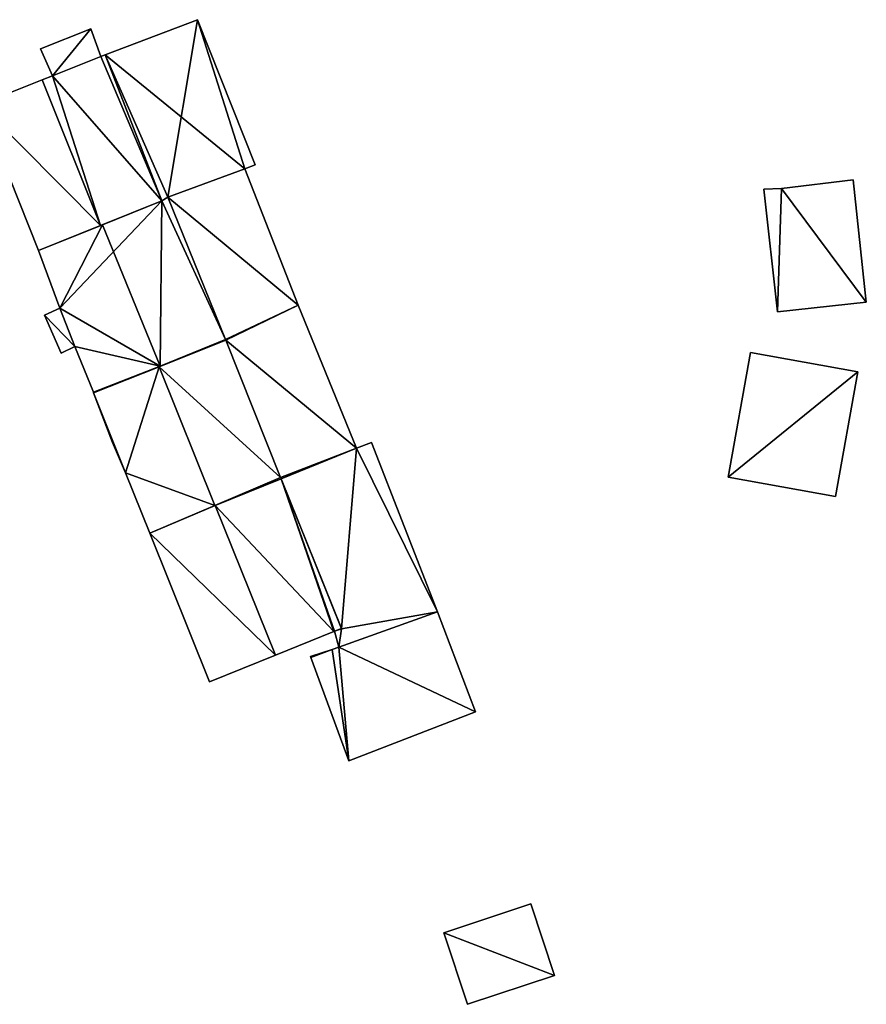
# Model space of a CAD drawing. Units: metres. Extents: x 73747 to 74401, y 344991 to 345511.
# Drawn here: x 73882 to 73930, y 345028 to 345085 of the extents above; entities that cross this region are included whole.
import ezdxf

# ---------------------------------------------------------------- set-up
doc = ezdxf.new("R2010")
doc.units = ezdxf.units.M
for name, color, linetype in [('FacadeFaces', 253, 'Continuous'), ('FloorBoundary', 4, 'Continuous'), ('FloorFaces', 253, 'Continuous'), ('OuterEaves', 4, 'Continuous'), ('RoofFaces', 24, 'Continuous'), ('RoofLines', 2, 'Continuous')]:
    doc.layers.add(name, color=color, linetype=linetype)

msp = doc.modelspace()

# ---------------------------------------------------------------- linework, layer by layer
at = {"layer": 'FacadeFaces'}
for points in [[(73892.185, 345084.516, 262.799), (73886.91, 345082.498, 259.754), (73886.91, 345082.498, 264.492), (73892.185, 345084.516, 262.799)], [(73892.185, 345084.516, 259.754), (73886.91, 345082.498, 259.754), (73892.185, 345084.516, 262.799), (73892.185, 345084.516, 259.754)], [(73895.482, 345076.221, 262.78), (73892.185, 345084.516, 259.754), (73892.185, 345084.516, 262.799), (73895.482, 345076.221, 262.78)], [(73895.482, 345076.221, 259.754), (73892.185, 345084.516, 259.754), (73895.482, 345076.221, 262.78), (73895.482, 345076.221, 259.754)], [(73886.097, 345083.987, 263.269), (73886.097, 345083.987, 259.825), (73883.223, 345082.843, 263.269), (73886.097, 345083.987, 263.269)], [(73883.223, 345082.843, 263.269), (73886.097, 345083.987, 259.825), (73883.223, 345082.843, 259.825), (73883.223, 345082.843, 263.269)], [(73886.674, 345082.408, 263.269), (73886.097, 345083.987, 259.825), (73886.097, 345083.987, 263.269), (73886.674, 345082.408, 263.269)], [(73886.674, 345082.408, 259.825), (73886.097, 345083.987, 259.825), (73886.674, 345082.408, 263.269), (73886.674, 345082.408, 259.825)], [(73883.223, 345082.843, 263.269), (73883.901, 345081.304, 259.825), (73883.901, 345081.304, 263.269), (73883.223, 345082.843, 263.269)], [(73883.223, 345082.843, 259.825), (73883.901, 345081.304, 259.825), (73883.223, 345082.843, 263.269), (73883.223, 345082.843, 259.825)], [(73886.674, 345082.408, 264.57), (73883.901, 345081.304, 259.838), (73883.901, 345081.304, 267.098), (73886.674, 345082.408, 264.57)], [(73886.674, 345082.408, 259.838), (73883.901, 345081.304, 259.838), (73886.674, 345082.408, 264.57), (73886.674, 345082.408, 259.838)], [(73883.901, 345081.304, 263.269), (73886.674, 345082.408, 259.825), (73886.674, 345082.408, 263.269), (73883.901, 345081.304, 263.269)], [(73883.901, 345081.304, 259.825), (73886.674, 345082.408, 259.825), (73883.901, 345081.304, 263.269), (73883.901, 345081.304, 259.825)], [(73886.91, 345082.498, 264.356), (73886.674, 345082.408, 259.838), (73886.674, 345082.408, 264.57), (73886.91, 345082.498, 264.356)], [(73886.91, 345082.498, 259.838), (73886.674, 345082.408, 259.838), (73886.91, 345082.498, 264.356), (73886.91, 345082.498, 259.838)], [(73890.157, 345074.163, 264.422), (73890.157, 345074.163, 259.838), (73886.91, 345082.498, 264.356), (73890.157, 345074.163, 264.422)], [(73886.91, 345082.498, 264.356), (73890.157, 345074.163, 259.838), (73886.91, 345082.498, 259.838), (73886.91, 345082.498, 264.356)], [(73886.91, 345082.498, 264.492), (73890.157, 345074.163, 259.754), (73890.157, 345074.163, 264.492), (73886.91, 345082.498, 264.492)], [(73886.91, 345082.498, 259.754), (73890.157, 345074.163, 259.754), (73886.91, 345082.498, 264.492), (73886.91, 345082.498, 259.754)], [(73883.318, 345081.073, 267.629), (73883.318, 345081.073, 259.838), (73879.776, 345079.665, 264.401), (73883.318, 345081.073, 267.629)], [(73883.318, 345081.073, 259.838), (73879.776, 345079.665, 259.838), (73879.776, 345079.665, 264.401), (73883.318, 345081.073, 259.838)], [(73883.901, 345081.304, 267.098), (73883.318, 345081.073, 259.838), (73883.318, 345081.073, 267.629), (73883.901, 345081.304, 267.098)], [(73883.901, 345081.304, 259.838), (73883.318, 345081.073, 259.838), (73883.901, 345081.304, 267.098), (73883.901, 345081.304, 259.838)], [(73879.776, 345079.665, 264.401), (73883.11, 345071.322, 259.838), (73883.11, 345071.322, 264.401), (73879.776, 345079.665, 264.401)], [(73879.776, 345079.665, 259.838), (73883.11, 345071.322, 259.838), (73879.776, 345079.665, 264.401), (73879.776, 345079.665, 259.838)], [(73894.889, 345075.999, 261.703), (73890.491, 345074.367, 259.715), (73890.491, 345074.367, 263.47), (73894.889, 345075.999, 261.703)], [(73894.889, 345075.999, 259.715), (73890.491, 345074.367, 259.715), (73894.889, 345075.999, 261.703), (73894.889, 345075.999, 259.715)], [(73890.491, 345074.367, 264.376), (73890.491, 345074.367, 259.754), (73894.889, 345075.999, 262.97), (73890.491, 345074.367, 264.376)], [(73890.491, 345074.367, 259.754), (73894.889, 345075.999, 259.754), (73894.889, 345075.999, 262.97), (73890.491, 345074.367, 259.754)], [(73894.889, 345075.999, 262.97), (73894.889, 345075.999, 259.754), (73895.482, 345076.221, 262.78), (73894.889, 345075.999, 262.97)], [(73895.482, 345076.221, 262.78), (73894.889, 345075.999, 259.754), (73895.482, 345076.221, 259.754), (73895.482, 345076.221, 262.78)], [(73897.931, 345068.196, 261.737), (73897.931, 345068.196, 259.715), (73894.889, 345075.999, 261.703), (73897.931, 345068.196, 261.737)], [(73897.931, 345068.196, 259.715), (73894.889, 345075.999, 259.715), (73894.889, 345075.999, 261.703), (73897.931, 345068.196, 259.715)], [(73929.629, 345075.355, 263.654), (73929.629, 345075.355, 260.218), (73925.535, 345074.864, 263.046), (73929.629, 345075.355, 263.654)], [(73929.629, 345075.355, 260.218), (73925.535, 345074.864, 260.218), (73925.535, 345074.864, 263.046), (73929.629, 345075.355, 260.218)], [(73930.384, 345068.372, 263.652), (73929.629, 345075.355, 260.218), (73929.629, 345075.355, 263.654), (73930.384, 345068.372, 263.652)], [(73930.384, 345068.372, 260.218), (73929.629, 345075.355, 260.218), (73930.384, 345068.372, 263.652), (73930.384, 345068.372, 260.218)], [(73890.491, 345074.367, 264.078), (73890.157, 345074.163, 259.744), (73890.157, 345074.163, 264.443), (73890.491, 345074.367, 264.078)], [(73890.491, 345074.367, 259.744), (73890.157, 345074.163, 259.744), (73890.491, 345074.367, 264.078), (73890.491, 345074.367, 259.744)], [(73890.157, 345074.163, 264.492), (73890.157, 345074.163, 259.754), (73890.491, 345074.367, 264.376), (73890.157, 345074.163, 264.492)], [(73890.157, 345074.163, 259.754), (73890.491, 345074.367, 259.754), (73890.491, 345074.367, 264.376), (73890.157, 345074.163, 259.754)], [(73890.491, 345074.367, 263.47), (73890.491, 345074.367, 259.715), (73893.798, 345066.242, 263.457), (73890.491, 345074.367, 263.47)], [(73890.491, 345074.367, 259.715), (73893.798, 345066.242, 259.715), (73893.798, 345066.242, 263.457), (73890.491, 345074.367, 259.715)], [(73893.798, 345066.242, 264.077), (73890.491, 345074.367, 259.744), (73890.491, 345074.367, 264.078), (73893.798, 345066.242, 264.077)], [(73893.798, 345066.242, 259.744), (73890.491, 345074.367, 259.744), (73893.798, 345066.242, 264.077), (73893.798, 345066.242, 259.744)], [(73925.535, 345074.864, 263.046), (73925.535, 345074.864, 260.218), (73924.538, 345074.832, 262.9), (73925.535, 345074.864, 263.046)], [(73925.535, 345074.864, 260.218), (73924.538, 345074.832, 260.218), (73924.538, 345074.832, 262.9), (73925.535, 345074.864, 260.218)], [(73924.538, 345074.832, 262.9), (73925.315, 345067.812, 260.218), (73925.315, 345067.812, 262.9), (73924.538, 345074.832, 262.9)], [(73924.538, 345074.832, 260.218), (73925.315, 345067.812, 260.218), (73924.538, 345074.832, 262.9), (73924.538, 345074.832, 260.218)], [(73886.645, 345072.747, 267.629), (73886.645, 345072.747, 259.838), (73890.157, 345074.163, 264.422), (73886.645, 345072.747, 267.629)], [(73886.645, 345072.747, 259.838), (73890.157, 345074.163, 259.838), (73890.157, 345074.163, 264.422), (73886.645, 345072.747, 259.838)], [(73890.157, 345074.163, 264.443), (73886.768, 345072.797, 259.744), (73886.768, 345072.797, 267.901), (73890.157, 345074.163, 264.443)], [(73890.157, 345074.163, 259.744), (73886.768, 345072.797, 259.744), (73890.157, 345074.163, 264.443), (73890.157, 345074.163, 259.744)], [(73886.768, 345072.797, 267.901), (73886.768, 345072.797, 259.744), (73883.11, 345071.322, 264.168), (73886.768, 345072.797, 267.901)], [(73883.11, 345071.322, 264.168), (73886.768, 345072.797, 259.744), (73883.11, 345071.322, 259.744), (73883.11, 345071.322, 264.168)], [(73883.11, 345071.322, 264.401), (73886.645, 345072.747, 259.838), (73886.645, 345072.747, 267.629), (73883.11, 345071.322, 264.401)], [(73883.11, 345071.322, 259.838), (73886.645, 345072.747, 259.838), (73883.11, 345071.322, 264.401), (73883.11, 345071.322, 259.838)], [(73883.11, 345071.322, 264.168), (73883.11, 345071.322, 259.744), (73884.327, 345068.037, 264.064), (73883.11, 345071.322, 264.168)], [(73883.11, 345071.322, 259.744), (73884.327, 345068.037, 259.744), (73884.327, 345068.037, 264.064), (73883.11, 345071.322, 259.744)], [(73901.266, 345060.033, 261.719), (73897.931, 345068.196, 259.715), (73897.931, 345068.196, 261.737), (73901.266, 345060.033, 261.719)], [(73901.266, 345060.033, 259.715), (73897.931, 345068.196, 259.715), (73901.266, 345060.033, 261.719), (73901.266, 345060.033, 259.715)], [(73925.315, 345067.812, 262.9), (73930.384, 345068.372, 260.218), (73930.384, 345068.372, 263.652), (73925.315, 345067.812, 262.9)], [(73925.315, 345067.812, 262.9), (73925.315, 345067.812, 260.218), (73930.384, 345068.372, 260.218), (73925.315, 345067.812, 262.9)], [(73884.327, 345068.037, 262.668), (73883.451, 345067.62, 259.801), (73883.451, 345067.62, 262.668), (73884.327, 345068.037, 262.668)], [(73884.327, 345068.037, 259.801), (73883.451, 345067.62, 259.801), (73884.327, 345068.037, 262.668), (73884.327, 345068.037, 259.801)], [(73883.451, 345067.62, 262.668), (73883.451, 345067.62, 259.801), (73884.396, 345065.464, 262.668), (73883.451, 345067.62, 262.668)], [(73884.396, 345065.464, 262.668), (73883.451, 345067.62, 259.801), (73884.396, 345065.464, 259.801), (73884.396, 345065.464, 262.668)], [(73884.327, 345068.037, 264.064), (73884.327, 345068.037, 259.744), (73885.191, 345065.833, 264.035), (73884.327, 345068.037, 264.064)], [(73884.327, 345068.037, 259.744), (73885.191, 345065.833, 259.744), (73885.191, 345065.833, 264.035), (73884.327, 345068.037, 259.744)], [(73885.191, 345065.833, 262.668), (73884.327, 345068.037, 259.801), (73884.327, 345068.037, 262.668), (73885.191, 345065.833, 262.668)], [(73885.191, 345065.833, 259.801), (73884.327, 345068.037, 259.801), (73885.191, 345065.833, 262.668), (73885.191, 345065.833, 259.801)], [(73893.816, 345066.196, 264.179), (73889.998, 345064.683, 259.755), (73889.998, 345064.683, 267.817), (73893.816, 345066.196, 264.179)], [(73893.816, 345066.196, 259.755), (73889.998, 345064.683, 259.755), (73893.816, 345066.196, 264.179), (73893.816, 345066.196, 259.755)], [(73890.06, 345064.707, 267.901), (73890.06, 345064.707, 259.744), (73893.816, 345066.196, 264.078), (73890.06, 345064.707, 267.901)], [(73890.06, 345064.707, 259.744), (73893.816, 345066.196, 259.744), (73893.816, 345066.196, 264.078), (73890.06, 345064.707, 259.744)], [(73893.798, 345066.242, 263.457), (73893.816, 345066.196, 259.715), (73893.816, 345066.196, 263.457), (73893.798, 345066.242, 263.457)], [(73893.798, 345066.242, 259.715), (73893.816, 345066.196, 259.715), (73893.798, 345066.242, 263.457), (73893.798, 345066.242, 259.715)], [(73893.816, 345066.196, 264.078), (73893.816, 345066.196, 259.744), (73893.798, 345066.242, 264.077), (73893.816, 345066.196, 264.078)], [(73893.816, 345066.196, 259.744), (73893.798, 345066.242, 259.744), (73893.798, 345066.242, 264.077), (73893.816, 345066.196, 259.744)], [(73893.816, 345066.196, 263.457), (73896.937, 345058.343, 259.715), (73896.937, 345058.343, 263.47), (73893.816, 345066.196, 263.457)], [(73893.816, 345066.196, 263.457), (73893.816, 345066.196, 259.715), (73896.937, 345058.343, 259.715), (73893.816, 345066.196, 263.457)], [(73896.937, 345058.343, 264.203), (73896.937, 345058.343, 259.755), (73893.816, 345066.196, 264.179), (73896.937, 345058.343, 264.203)], [(73896.937, 345058.343, 259.755), (73893.816, 345066.196, 259.755), (73893.816, 345066.196, 264.179), (73896.937, 345058.343, 259.755)], [(73884.396, 345065.464, 262.668), (73885.191, 345065.833, 259.801), (73885.191, 345065.833, 262.668), (73884.396, 345065.464, 262.668)], [(73884.396, 345065.464, 259.801), (73885.191, 345065.833, 259.801), (73884.396, 345065.464, 262.668), (73884.396, 345065.464, 259.801)], [(73885.191, 345065.833, 264.035), (73885.191, 345065.833, 259.744), (73886.242, 345063.224, 264.025), (73885.191, 345065.833, 264.035)], [(73885.191, 345065.833, 259.744), (73886.242, 345063.224, 259.744), (73886.242, 345063.224, 264.025), (73885.191, 345065.833, 259.744)], [(73923.779, 345065.491, 264.591), (73922.499, 345058.372, 260.269), (73922.499, 345058.372, 265.834), (73923.779, 345065.491, 264.591)], [(73923.779, 345065.491, 260.269), (73922.499, 345058.372, 260.269), (73923.779, 345065.491, 264.591), (73923.779, 345065.491, 260.269)], [(73929.902, 345064.39, 264.591), (73923.779, 345065.491, 260.269), (73923.779, 345065.491, 264.591), (73929.902, 345064.39, 264.591)], [(73929.902, 345064.39, 260.269), (73923.779, 345065.491, 260.269), (73929.902, 345064.39, 264.591), (73929.902, 345064.39, 260.269)], [(73886.252, 345063.198, 264.025), (73890.06, 345064.707, 259.744), (73890.06, 345064.707, 267.901), (73886.252, 345063.198, 264.025)], [(73886.252, 345063.198, 259.744), (73890.06, 345064.707, 259.744), (73886.252, 345063.198, 264.025), (73886.252, 345063.198, 259.744)], [(73889.998, 345064.683, 267.817), (73889.998, 345064.683, 259.755), (73886.252, 345063.198, 264.248), (73889.998, 345064.683, 267.817)], [(73889.998, 345064.683, 259.755), (73886.252, 345063.198, 259.755), (73886.252, 345063.198, 264.248), (73889.998, 345064.683, 259.755)], [(73928.622, 345057.271, 265.834), (73928.622, 345057.271, 260.269), (73929.902, 345064.39, 264.591), (73928.622, 345057.271, 265.834)], [(73929.902, 345064.39, 264.591), (73928.622, 345057.271, 260.269), (73929.902, 345064.39, 260.269), (73929.902, 345064.39, 264.591)], [(73886.242, 345063.224, 264.025), (73886.252, 345063.198, 259.744), (73886.252, 345063.198, 264.025), (73886.242, 345063.224, 264.025)], [(73886.242, 345063.224, 259.744), (73886.252, 345063.198, 259.744), (73886.242, 345063.224, 264.025), (73886.242, 345063.224, 259.744)], [(73886.252, 345063.198, 264.248), (73886.252, 345063.198, 259.755), (73887.332, 345060.348, 264.196), (73886.252, 345063.198, 264.248)], [(73887.332, 345060.348, 264.196), (73886.252, 345063.198, 259.755), (73887.332, 345060.348, 259.755), (73887.332, 345060.348, 264.196)], [(73887.332, 345060.348, 264.196), (73888.088, 345058.624, 259.755), (73888.088, 345058.624, 264.249), (73887.332, 345060.348, 264.196)], [(73887.332, 345060.348, 259.755), (73888.088, 345058.624, 259.755), (73887.332, 345060.348, 264.196), (73887.332, 345060.348, 259.755)], [(73902.132, 345060.347, 262.236), (73901.266, 345060.033, 259.867), (73901.266, 345060.033, 262.438), (73902.132, 345060.347, 262.236)], [(73902.132, 345060.347, 259.867), (73901.266, 345060.033, 259.867), (73902.132, 345060.347, 262.236), (73902.132, 345060.347, 259.867)], [(73905.888, 345050.669, 262.236), (73902.132, 345060.347, 259.867), (73902.132, 345060.347, 262.236), (73905.888, 345050.669, 262.236)], [(73905.888, 345050.669, 259.867), (73902.132, 345060.347, 259.867), (73905.888, 345050.669, 262.236), (73905.888, 345050.669, 259.867)], [(73896.964, 345058.275, 263.47), (73896.964, 345058.275, 259.715), (73901.266, 345060.033, 261.719), (73896.964, 345058.275, 263.47)], [(73896.964, 345058.275, 259.715), (73901.266, 345060.033, 259.715), (73901.266, 345060.033, 261.719), (73896.964, 345058.275, 259.715)], [(73901.266, 345060.033, 262.438), (73896.964, 345058.275, 259.867), (73896.964, 345058.275, 263.459), (73901.266, 345060.033, 262.438)], [(73901.266, 345060.033, 259.867), (73896.964, 345058.275, 259.867), (73901.266, 345060.033, 262.438), (73901.266, 345060.033, 259.867)], [(73888.088, 345058.624, 264.249), (73888.088, 345058.624, 259.755), (73889.476, 345055.162, 264.248), (73888.088, 345058.624, 264.249)], [(73888.088, 345058.624, 259.755), (73889.476, 345055.162, 259.755), (73889.476, 345055.162, 264.248), (73888.088, 345058.624, 259.755)], [(73893.183, 345056.743, 267.817), (73893.183, 345056.743, 259.755), (73896.937, 345058.343, 264.203), (73893.183, 345056.743, 267.817)], [(73893.183, 345056.743, 259.755), (73896.937, 345058.343, 259.755), (73896.937, 345058.343, 264.203), (73893.183, 345056.743, 259.755)], [(73896.937, 345058.343, 264.045), (73893.204, 345056.751, 259.88), (73893.204, 345056.751, 267.715), (73896.937, 345058.343, 264.045)], [(73896.937, 345058.343, 259.88), (73893.204, 345056.751, 259.88), (73896.937, 345058.343, 264.045), (73896.937, 345058.343, 259.88)], [(73896.937, 345058.343, 263.47), (73896.964, 345058.275, 259.715), (73896.964, 345058.275, 263.47), (73896.937, 345058.343, 263.47)], [(73896.937, 345058.343, 259.715), (73896.964, 345058.275, 259.715), (73896.937, 345058.343, 263.47), (73896.937, 345058.343, 259.715)], [(73896.963, 345058.275, 264.046), (73896.963, 345058.275, 259.88), (73896.937, 345058.343, 264.045), (73896.963, 345058.275, 264.046)], [(73896.963, 345058.275, 259.88), (73896.937, 345058.343, 259.88), (73896.937, 345058.343, 264.045), (73896.963, 345058.275, 259.88)], [(73900.411, 345049.725, 264.045), (73896.963, 345058.275, 259.88), (73896.963, 345058.275, 264.046), (73900.411, 345049.725, 264.045)], [(73900.411, 345049.725, 259.88), (73896.963, 345058.275, 259.88), (73900.411, 345049.725, 264.045), (73900.411, 345049.725, 259.88)], [(73896.964, 345058.275, 263.459), (73896.964, 345058.275, 259.867), (73900.42, 345049.703, 263.432), (73896.964, 345058.275, 263.459)], [(73896.964, 345058.275, 259.867), (73900.42, 345049.703, 259.867), (73900.42, 345049.703, 263.432), (73896.964, 345058.275, 259.867)], [(73922.499, 345058.372, 265.834), (73928.622, 345057.271, 260.269), (73928.622, 345057.271, 265.834), (73922.499, 345058.372, 265.834)], [(73922.499, 345058.372, 260.269), (73928.622, 345057.271, 260.269), (73922.499, 345058.372, 265.834), (73922.499, 345058.372, 260.269)], [(73893.204, 345056.751, 267.715), (73893.204, 345056.751, 259.88), (73889.476, 345055.162, 264.051), (73893.204, 345056.751, 267.715)], [(73889.476, 345055.162, 264.051), (73893.204, 345056.751, 259.88), (73889.476, 345055.162, 259.88), (73889.476, 345055.162, 264.051)], [(73889.476, 345055.162, 264.248), (73893.183, 345056.743, 259.755), (73893.183, 345056.743, 267.817), (73889.476, 345055.162, 264.248)], [(73889.476, 345055.162, 259.755), (73893.183, 345056.743, 259.755), (73889.476, 345055.162, 264.248), (73889.476, 345055.162, 259.755)], [(73889.476, 345055.162, 264.051), (73889.476, 345055.162, 259.88), (73892.882, 345046.662, 264.033), (73889.476, 345055.162, 264.051)], [(73889.476, 345055.162, 259.88), (73892.882, 345046.662, 259.88), (73892.882, 345046.662, 264.033), (73889.476, 345055.162, 259.88)], [(73900.27, 345048.655, 263.546), (73900.27, 345048.655, 259.867), (73905.888, 345050.669, 262.236), (73900.27, 345048.655, 263.546)], [(73900.27, 345048.655, 259.867), (73905.888, 345050.669, 259.867), (73905.888, 345050.669, 262.236), (73900.27, 345048.655, 259.867)], [(73905.888, 345050.669, 262.416), (73900.27, 345048.655, 259.83), (73900.27, 345048.655, 262.641), (73905.888, 345050.669, 262.416)], [(73905.888, 345050.669, 259.83), (73900.27, 345048.655, 259.83), (73905.888, 345050.669, 262.416), (73905.888, 345050.669, 259.83)], [(73908.071, 345044.948, 262.413), (73905.888, 345050.669, 259.83), (73905.888, 345050.669, 262.416), (73908.071, 345044.948, 262.413)], [(73908.071, 345044.948, 259.83), (73905.888, 345050.669, 259.83), (73908.071, 345044.948, 262.413), (73908.071, 345044.948, 259.83)], [(73896.653, 345048.196, 267.715), (73896.653, 345048.196, 259.88), (73899.974, 345049.548, 264.472), (73896.653, 345048.196, 267.715)], [(73896.653, 345048.196, 259.88), (73899.974, 345049.548, 259.88), (73899.974, 345049.548, 264.472), (73896.653, 345048.196, 259.88)], [(73899.974, 345049.548, 264.472), (73899.974, 345049.548, 259.88), (73900.015, 345049.563, 264.433), (73899.974, 345049.548, 264.472)], [(73899.974, 345049.548, 259.88), (73900.015, 345049.563, 259.88), (73900.015, 345049.563, 264.433), (73899.974, 345049.548, 259.88)], [(73900.015, 345049.563, 264.433), (73900.015, 345049.563, 259.88), (73900.42, 345049.703, 264.045), (73900.015, 345049.563, 264.433)], [(73900.015, 345049.563, 259.88), (73900.42, 345049.703, 259.88), (73900.42, 345049.703, 264.045), (73900.015, 345049.563, 259.88)], [(73900.42, 345049.703, 263.432), (73900.015, 345049.562, 259.867), (73900.015, 345049.562, 263.526), (73900.42, 345049.703, 263.432)], [(73900.42, 345049.703, 263.432), (73900.42, 345049.703, 259.867), (73900.015, 345049.562, 259.867), (73900.42, 345049.703, 263.432)], [(73900.015, 345049.562, 263.526), (73900.27, 345048.655, 259.867), (73900.27, 345048.655, 263.546), (73900.015, 345049.562, 263.526)], [(73900.015, 345049.562, 259.867), (73900.27, 345048.655, 259.867), (73900.015, 345049.562, 263.526), (73900.015, 345049.562, 259.867)], [(73900.42, 345049.703, 264.045), (73900.411, 345049.725, 259.88), (73900.411, 345049.725, 264.045), (73900.42, 345049.703, 264.045)], [(73900.42, 345049.703, 259.88), (73900.411, 345049.725, 259.88), (73900.42, 345049.703, 264.045), (73900.42, 345049.703, 259.88)], [(73899.882, 345048.527, 262.657), (73898.637, 345048.115, 259.83), (73898.637, 345048.115, 262.706), (73899.882, 345048.527, 262.657)], [(73899.882, 345048.527, 262.657), (73899.882, 345048.527, 259.83), (73898.637, 345048.115, 259.83), (73899.882, 345048.527, 262.657)], [(73900.27, 345048.655, 262.641), (73899.882, 345048.527, 259.83), (73899.882, 345048.527, 262.657), (73900.27, 345048.655, 262.641)], [(73900.27, 345048.655, 259.83), (73899.882, 345048.527, 259.83), (73900.27, 345048.655, 262.641), (73900.27, 345048.655, 259.83)], [(73892.882, 345046.662, 264.033), (73896.653, 345048.196, 259.88), (73896.653, 345048.196, 267.715), (73892.882, 345046.662, 264.033)], [(73892.882, 345046.662, 259.88), (73896.653, 345048.196, 259.88), (73892.882, 345046.662, 264.033), (73892.882, 345046.662, 259.88)], [(73898.637, 345048.115, 262.706), (73898.659, 345048.055, 259.83), (73898.659, 345048.055, 262.706), (73898.637, 345048.115, 262.706)], [(73898.637, 345048.115, 259.83), (73898.659, 345048.055, 259.83), (73898.637, 345048.115, 262.706), (73898.637, 345048.115, 259.83)], [(73898.659, 345048.055, 262.706), (73900.827, 345042.152, 259.83), (73900.827, 345042.152, 262.706), (73898.659, 345048.055, 262.706)], [(73898.659, 345048.055, 259.83), (73900.827, 345042.152, 259.83), (73898.659, 345048.055, 262.706), (73898.659, 345048.055, 259.83)], [(73900.827, 345042.152, 262.706), (73900.827, 345042.152, 259.83), (73908.071, 345044.948, 262.413), (73900.827, 345042.152, 262.706)], [(73900.827, 345042.152, 259.83), (73908.071, 345044.948, 259.83), (73908.071, 345044.948, 262.413), (73900.827, 345042.152, 259.83)], [(73911.225, 345033.974, 261.768), (73911.225, 345033.974, 259.834), (73906.253, 345032.323, 261.768), (73911.225, 345033.974, 261.768)], [(73911.225, 345033.974, 259.834), (73906.253, 345032.323, 259.834), (73906.253, 345032.323, 261.768), (73911.225, 345033.974, 259.834)], [(73912.581, 345029.891, 266.717), (73912.581, 345029.891, 259.834), (73911.225, 345033.974, 261.768), (73912.581, 345029.891, 266.717)], [(73912.581, 345029.891, 259.834), (73911.225, 345033.974, 259.834), (73911.225, 345033.974, 261.768), (73912.581, 345029.891, 259.834)], [(73906.253, 345032.323, 261.768), (73907.608, 345028.24, 259.834), (73907.608, 345028.24, 266.717), (73906.253, 345032.323, 261.768)], [(73906.253, 345032.323, 259.834), (73907.608, 345028.24, 259.834), (73906.253, 345032.323, 261.768), (73906.253, 345032.323, 259.834)], [(73907.608, 345028.24, 266.717), (73907.608, 345028.24, 259.834), (73912.581, 345029.891, 266.717), (73907.608, 345028.24, 266.717)], [(73912.581, 345029.891, 266.717), (73907.608, 345028.24, 259.834), (73912.581, 345029.891, 259.834), (73912.581, 345029.891, 266.717)]]:
    msp.add_3dface(points, dxfattribs=at)
at = {"layer": 'FloorBoundary'}
for points in [[(73895.482, 345076.221, 259.754), (73892.185, 345084.516, 259.754), (73886.91, 345082.498, 259.754), (73890.157, 345074.163, 259.754), (73890.491, 345074.367, 259.754), (73894.889, 345075.999, 259.754), (73895.482, 345076.221, 259.754)], [(73883.223, 345082.843, 259.825), (73883.901, 345081.304, 259.825), (73886.674, 345082.408, 259.825), (73886.097, 345083.987, 259.825), (73883.223, 345082.843, 259.825)], [(73886.91, 345082.498, 259.838), (73886.674, 345082.408, 259.838), (73883.901, 345081.304, 259.838), (73883.318, 345081.073, 259.838), (73879.776, 345079.665, 259.838), (73883.11, 345071.322, 259.838), (73886.645, 345072.747, 259.838), (73890.157, 345074.163, 259.838), (73886.91, 345082.498, 259.838)], [(73896.937, 345058.343, 259.715), (73896.964, 345058.275, 259.715), (73901.266, 345060.033, 259.715), (73897.931, 345068.196, 259.715), (73894.889, 345075.999, 259.715), (73890.491, 345074.367, 259.715), (73893.798, 345066.242, 259.715), (73893.816, 345066.196, 259.715), (73896.937, 345058.343, 259.715)], [(73930.384, 345068.372, 260.218), (73929.629, 345075.355, 260.218), (73925.535, 345074.864, 260.218), (73924.538, 345074.832, 260.218), (73925.315, 345067.812, 260.218), (73930.384, 345068.372, 260.218)], [(73883.11, 345071.322, 259.744), (73884.327, 345068.037, 259.744), (73885.191, 345065.833, 259.744), (73886.242, 345063.224, 259.744), (73886.252, 345063.198, 259.744), (73890.06, 345064.707, 259.744), (73893.816, 345066.196, 259.744), (73893.798, 345066.242, 259.744), (73890.491, 345074.367, 259.744), (73890.157, 345074.163, 259.744), (73886.768, 345072.797, 259.744), (73883.11, 345071.322, 259.744)], [(73884.396, 345065.464, 259.801), (73885.191, 345065.833, 259.801), (73884.327, 345068.037, 259.801), (73883.451, 345067.62, 259.801), (73884.396, 345065.464, 259.801)], [(73887.332, 345060.348, 259.755), (73888.088, 345058.624, 259.755), (73889.476, 345055.162, 259.755), (73893.183, 345056.743, 259.755), (73896.937, 345058.343, 259.755), (73893.816, 345066.196, 259.755), (73889.998, 345064.683, 259.755), (73886.252, 345063.198, 259.755), (73887.332, 345060.348, 259.755)], [(73929.902, 345064.39, 260.269), (73923.779, 345065.491, 260.269), (73922.499, 345058.372, 260.269), (73928.622, 345057.271, 260.269), (73929.902, 345064.39, 260.269)], [(73900.015, 345049.562, 259.867), (73900.27, 345048.655, 259.867), (73905.888, 345050.669, 259.867), (73902.132, 345060.347, 259.867), (73901.266, 345060.033, 259.867), (73896.964, 345058.275, 259.867), (73900.42, 345049.703, 259.867), (73900.015, 345049.562, 259.867)], [(73889.476, 345055.162, 259.88), (73892.882, 345046.662, 259.88), (73896.653, 345048.196, 259.88), (73899.974, 345049.548, 259.88), (73900.015, 345049.563, 259.88), (73900.42, 345049.703, 259.88), (73900.411, 345049.725, 259.88), (73896.963, 345058.275, 259.88), (73896.937, 345058.343, 259.88), (73893.204, 345056.751, 259.88), (73889.476, 345055.162, 259.88)], [(73898.637, 345048.115, 259.83), (73898.659, 345048.055, 259.83), (73900.827, 345042.152, 259.83), (73908.071, 345044.948, 259.83), (73905.888, 345050.669, 259.83), (73900.27, 345048.655, 259.83), (73899.882, 345048.527, 259.83), (73898.637, 345048.115, 259.83)], [(73912.581, 345029.891, 259.834), (73911.225, 345033.974, 259.834), (73906.253, 345032.323, 259.834), (73907.608, 345028.24, 259.834), (73912.581, 345029.891, 259.834)]]:
    msp.add_polyline3d(points, dxfattribs=at)
at = {"layer": 'FloorFaces'}
for points in [[(73892.185, 345084.516, 259.754), (73890.491, 345074.367, 259.754), (73886.91, 345082.498, 259.754), (73892.185, 345084.516, 259.754)], [(73892.185, 345084.516, 259.754), (73894.889, 345075.999, 259.754), (73890.491, 345074.367, 259.754), (73892.185, 345084.516, 259.754)], [(73895.482, 345076.221, 259.754), (73894.889, 345075.999, 259.754), (73892.185, 345084.516, 259.754), (73895.482, 345076.221, 259.754)], [(73883.223, 345082.843, 259.825), (73886.097, 345083.987, 259.825), (73883.901, 345081.304, 259.825), (73883.223, 345082.843, 259.825)], [(73883.901, 345081.304, 259.825), (73886.097, 345083.987, 259.825), (73886.674, 345082.408, 259.825), (73883.901, 345081.304, 259.825)], [(73886.674, 345082.408, 259.838), (73890.157, 345074.163, 259.838), (73883.901, 345081.304, 259.838), (73886.674, 345082.408, 259.838)], [(73886.91, 345082.498, 259.838), (73890.157, 345074.163, 259.838), (73886.674, 345082.408, 259.838), (73886.91, 345082.498, 259.838)], [(73886.91, 345082.498, 259.754), (73890.491, 345074.367, 259.754), (73890.157, 345074.163, 259.754), (73886.91, 345082.498, 259.754)], [(73883.318, 345081.073, 259.838), (73886.645, 345072.747, 259.838), (73879.776, 345079.665, 259.838), (73883.318, 345081.073, 259.838)], [(73883.901, 345081.304, 259.838), (73886.645, 345072.747, 259.838), (73883.318, 345081.073, 259.838), (73883.901, 345081.304, 259.838)], [(73883.901, 345081.304, 259.838), (73890.157, 345074.163, 259.838), (73886.645, 345072.747, 259.838), (73883.901, 345081.304, 259.838)], [(73879.776, 345079.665, 259.838), (73886.645, 345072.747, 259.838), (73883.11, 345071.322, 259.838), (73879.776, 345079.665, 259.838)], [(73897.931, 345068.196, 259.715), (73890.491, 345074.367, 259.715), (73894.889, 345075.999, 259.715), (73897.931, 345068.196, 259.715)], [(73930.384, 345068.372, 260.218), (73925.535, 345074.864, 260.218), (73929.629, 345075.355, 260.218), (73930.384, 345068.372, 260.218)], [(73893.798, 345066.242, 259.744), (73890.157, 345074.163, 259.744), (73890.491, 345074.367, 259.744), (73893.798, 345066.242, 259.744)], [(73897.931, 345068.196, 259.715), (73893.798, 345066.242, 259.715), (73890.491, 345074.367, 259.715), (73897.931, 345068.196, 259.715)], [(73925.535, 345074.864, 260.218), (73925.315, 345067.812, 260.218), (73924.538, 345074.832, 260.218), (73925.535, 345074.864, 260.218)], [(73930.384, 345068.372, 260.218), (73925.315, 345067.812, 260.218), (73925.535, 345074.864, 260.218), (73930.384, 345068.372, 260.218)], [(73884.327, 345068.037, 259.744), (73890.157, 345074.163, 259.744), (73890.06, 345064.707, 259.744), (73884.327, 345068.037, 259.744)], [(73884.327, 345068.037, 259.744), (73886.768, 345072.797, 259.744), (73890.157, 345074.163, 259.744), (73884.327, 345068.037, 259.744)], [(73890.06, 345064.707, 259.744), (73890.157, 345074.163, 259.744), (73893.798, 345066.242, 259.744), (73890.06, 345064.707, 259.744)], [(73883.11, 345071.322, 259.744), (73886.768, 345072.797, 259.744), (73884.327, 345068.037, 259.744), (73883.11, 345071.322, 259.744)], [(73897.931, 345068.196, 259.715), (73893.816, 345066.196, 259.715), (73893.798, 345066.242, 259.715), (73897.931, 345068.196, 259.715)], [(73901.266, 345060.033, 259.715), (73893.816, 345066.196, 259.715), (73897.931, 345068.196, 259.715), (73901.266, 345060.033, 259.715)], [(73885.191, 345065.833, 259.801), (73883.451, 345067.62, 259.801), (73884.327, 345068.037, 259.801), (73885.191, 345065.833, 259.801)], [(73884.396, 345065.464, 259.801), (73883.451, 345067.62, 259.801), (73885.191, 345065.833, 259.801), (73884.396, 345065.464, 259.801)], [(73884.327, 345068.037, 259.744), (73890.06, 345064.707, 259.744), (73885.191, 345065.833, 259.744), (73884.327, 345068.037, 259.744)], [(73896.937, 345058.343, 259.755), (73889.998, 345064.683, 259.755), (73893.816, 345066.196, 259.755), (73896.937, 345058.343, 259.755)], [(73890.06, 345064.707, 259.744), (73893.798, 345066.242, 259.744), (73893.816, 345066.196, 259.744), (73890.06, 345064.707, 259.744)], [(73896.937, 345058.343, 259.715), (73893.816, 345066.196, 259.715), (73901.266, 345060.033, 259.715), (73896.937, 345058.343, 259.715)], [(73885.191, 345065.833, 259.744), (73890.06, 345064.707, 259.744), (73886.242, 345063.224, 259.744), (73885.191, 345065.833, 259.744)], [(73929.902, 345064.39, 260.269), (73922.499, 345058.372, 260.269), (73923.779, 345065.491, 260.269), (73929.902, 345064.39, 260.269)], [(73886.242, 345063.224, 259.744), (73890.06, 345064.707, 259.744), (73886.252, 345063.198, 259.744), (73886.242, 345063.224, 259.744)], [(73888.088, 345058.624, 259.755), (73886.252, 345063.198, 259.755), (73889.998, 345064.683, 259.755), (73888.088, 345058.624, 259.755)], [(73888.088, 345058.624, 259.755), (73889.998, 345064.683, 259.755), (73893.183, 345056.743, 259.755), (73888.088, 345058.624, 259.755)], [(73893.183, 345056.743, 259.755), (73889.998, 345064.683, 259.755), (73896.937, 345058.343, 259.755), (73893.183, 345056.743, 259.755)], [(73929.902, 345064.39, 260.269), (73928.622, 345057.271, 260.269), (73922.499, 345058.372, 260.269), (73929.902, 345064.39, 260.269)], [(73887.332, 345060.348, 259.755), (73886.252, 345063.198, 259.755), (73888.088, 345058.624, 259.755), (73887.332, 345060.348, 259.755)], [(73905.888, 345050.669, 259.867), (73901.266, 345060.033, 259.867), (73902.132, 345060.347, 259.867), (73905.888, 345050.669, 259.867)], [(73896.937, 345058.343, 259.715), (73901.266, 345060.033, 259.715), (73896.964, 345058.275, 259.715), (73896.937, 345058.343, 259.715)], [(73901.266, 345060.033, 259.867), (73900.42, 345049.703, 259.867), (73896.964, 345058.275, 259.867), (73901.266, 345060.033, 259.867)], [(73905.888, 345050.669, 259.867), (73900.42, 345049.703, 259.867), (73901.266, 345060.033, 259.867), (73905.888, 345050.669, 259.867)], [(73888.088, 345058.624, 259.755), (73893.183, 345056.743, 259.755), (73889.476, 345055.162, 259.755), (73888.088, 345058.624, 259.755)], [(73896.963, 345058.275, 259.88), (73893.204, 345056.751, 259.88), (73896.937, 345058.343, 259.88), (73896.963, 345058.275, 259.88)], [(73899.974, 345049.548, 259.88), (73893.204, 345056.751, 259.88), (73896.963, 345058.275, 259.88), (73899.974, 345049.548, 259.88)], [(73899.974, 345049.548, 259.88), (73896.963, 345058.275, 259.88), (73900.015, 345049.563, 259.88), (73899.974, 345049.548, 259.88)], [(73900.015, 345049.563, 259.88), (73896.963, 345058.275, 259.88), (73900.411, 345049.725, 259.88), (73900.015, 345049.563, 259.88)], [(73889.476, 345055.162, 259.88), (73893.204, 345056.751, 259.88), (73896.653, 345048.196, 259.88), (73889.476, 345055.162, 259.88)], [(73896.653, 345048.196, 259.88), (73893.204, 345056.751, 259.88), (73899.974, 345049.548, 259.88), (73896.653, 345048.196, 259.88)], [(73889.476, 345055.162, 259.88), (73896.653, 345048.196, 259.88), (73892.882, 345046.662, 259.88), (73889.476, 345055.162, 259.88)], [(73900.27, 345048.655, 259.867), (73900.42, 345049.703, 259.867), (73905.888, 345050.669, 259.867), (73900.27, 345048.655, 259.867)], [(73908.071, 345044.948, 259.83), (73900.27, 345048.655, 259.83), (73905.888, 345050.669, 259.83), (73908.071, 345044.948, 259.83)], [(73900.015, 345049.563, 259.88), (73900.411, 345049.725, 259.88), (73900.42, 345049.703, 259.88), (73900.015, 345049.563, 259.88)], [(73900.015, 345049.562, 259.867), (73900.42, 345049.703, 259.867), (73900.27, 345048.655, 259.867), (73900.015, 345049.562, 259.867)], [(73898.637, 345048.115, 259.83), (73899.882, 345048.527, 259.83), (73898.659, 345048.055, 259.83), (73898.637, 345048.115, 259.83)], [(73898.659, 345048.055, 259.83), (73899.882, 345048.527, 259.83), (73900.827, 345042.152, 259.83), (73898.659, 345048.055, 259.83)], [(73900.827, 345042.152, 259.83), (73899.882, 345048.527, 259.83), (73900.27, 345048.655, 259.83), (73900.827, 345042.152, 259.83)], [(73900.827, 345042.152, 259.83), (73900.27, 345048.655, 259.83), (73908.071, 345044.948, 259.83), (73900.827, 345042.152, 259.83)], [(73912.581, 345029.891, 259.834), (73906.253, 345032.323, 259.834), (73911.225, 345033.974, 259.834), (73912.581, 345029.891, 259.834)], [(73912.581, 345029.891, 259.834), (73907.608, 345028.24, 259.834), (73906.253, 345032.323, 259.834), (73912.581, 345029.891, 259.834)]]:
    msp.add_3dface(points, dxfattribs=at)
at = {"layer": 'OuterEaves'}
for points in [[(73895.482, 345076.221, 262.78), (73892.185, 345084.516, 262.799), (73886.91, 345082.498, 264.492), (73890.157, 345074.163, 264.492), (73890.491, 345074.367, 264.376), (73894.889, 345075.999, 262.97), (73895.482, 345076.221, 262.78)], [(73883.223, 345082.843, 263.269), (73883.901, 345081.304, 263.269), (73886.674, 345082.408, 263.269), (73886.097, 345083.987, 263.269), (73883.223, 345082.843, 263.269)], [(73890.157, 345074.163, 264.422), (73886.91, 345082.498, 264.356), (73886.674, 345082.408, 264.57), (73883.901, 345081.304, 267.098), (73883.318, 345081.073, 267.629), (73879.776, 345079.665, 264.401), (73883.11, 345071.322, 264.401), (73886.645, 345072.747, 267.629), (73890.157, 345074.163, 264.422)], [(73896.964, 345058.275, 263.47), (73901.266, 345060.033, 261.719), (73897.931, 345068.196, 261.737), (73894.889, 345075.999, 261.703), (73890.491, 345074.367, 263.47), (73893.798, 345066.242, 263.457), (73893.816, 345066.196, 263.457), (73896.937, 345058.343, 263.47), (73896.964, 345058.275, 263.47)], [(73930.384, 345068.372, 263.652), (73929.629, 345075.355, 263.654), (73925.535, 345074.864, 263.046), (73924.538, 345074.832, 262.9), (73925.315, 345067.812, 262.9), (73930.384, 345068.372, 263.652)], [(73886.242, 345063.224, 264.025), (73886.252, 345063.198, 264.025), (73890.06, 345064.707, 267.901), (73893.816, 345066.196, 264.078), (73893.798, 345066.242, 264.077), (73890.491, 345074.367, 264.078), (73890.157, 345074.163, 264.443), (73886.768, 345072.797, 267.901), (73883.11, 345071.322, 264.168), (73884.327, 345068.037, 264.064), (73885.191, 345065.833, 264.035), (73886.242, 345063.224, 264.025)], [(73883.451, 345067.62, 262.668), (73884.396, 345065.464, 262.668), (73885.191, 345065.833, 262.668), (73884.327, 345068.037, 262.668), (73883.451, 345067.62, 262.668)], [(73893.816, 345066.196, 264.179), (73889.998, 345064.683, 267.817), (73886.252, 345063.198, 264.248), (73887.332, 345060.348, 264.196), (73888.088, 345058.624, 264.249), (73889.476, 345055.162, 264.248), (73893.183, 345056.743, 267.817), (73896.937, 345058.343, 264.203), (73893.816, 345066.196, 264.179)], [(73923.779, 345065.491, 264.591), (73922.499, 345058.372, 265.834), (73928.622, 345057.271, 265.834), (73929.902, 345064.39, 264.591), (73923.779, 345065.491, 264.591)], [(73900.015, 345049.562, 263.526), (73900.27, 345048.655, 263.546), (73905.888, 345050.669, 262.236), (73902.132, 345060.347, 262.236), (73901.266, 345060.033, 262.438), (73896.964, 345058.275, 263.459), (73900.42, 345049.703, 263.432), (73900.015, 345049.562, 263.526)], [(73900.015, 345049.563, 264.433), (73900.42, 345049.703, 264.045), (73900.411, 345049.725, 264.045), (73896.963, 345058.275, 264.047), (73896.937, 345058.343, 264.045), (73893.204, 345056.751, 267.715), (73889.476, 345055.162, 264.051), (73892.882, 345046.662, 264.033), (73896.653, 345048.196, 267.715), (73899.974, 345049.548, 264.472), (73900.015, 345049.563, 264.433)], [(73905.888, 345050.669, 262.416), (73900.27, 345048.655, 262.641), (73899.882, 345048.527, 262.657), (73898.637, 345048.115, 262.706), (73898.659, 345048.055, 262.706), (73900.827, 345042.152, 262.706), (73908.071, 345044.948, 262.413), (73905.888, 345050.669, 262.416)], [(73911.225, 345033.974, 261.768), (73906.253, 345032.323, 261.768), (73907.608, 345028.24, 266.717), (73912.581, 345029.891, 266.717), (73911.225, 345033.974, 261.768)]]:
    msp.add_polyline3d(points, dxfattribs=at)
at = {"layer": 'RoofFaces'}
for points in [[(73886.91, 345082.498, 264.492), (73894.889, 345075.999, 262.97), (73892.185, 345084.516, 262.799), (73886.91, 345082.498, 264.492)], [(73892.185, 345084.516, 262.799), (73894.889, 345075.999, 262.97), (73895.482, 345076.221, 262.78), (73892.185, 345084.516, 262.799)], [(73883.901, 345081.304, 263.269), (73886.097, 345083.987, 263.269), (73883.223, 345082.843, 263.269), (73883.901, 345081.304, 263.269)], [(73886.674, 345082.408, 263.269), (73886.097, 345083.987, 263.269), (73883.901, 345081.304, 263.269), (73886.674, 345082.408, 263.269)], [(73886.674, 345082.408, 264.57), (73883.901, 345081.304, 267.098), (73890.157, 345074.163, 264.422), (73886.674, 345082.408, 264.57)], [(73886.91, 345082.498, 264.356), (73886.674, 345082.408, 264.57), (73890.157, 345074.163, 264.422), (73886.91, 345082.498, 264.356)], [(73890.157, 345074.163, 264.492), (73890.491, 345074.367, 264.376), (73886.91, 345082.498, 264.492), (73890.157, 345074.163, 264.492)], [(73890.491, 345074.367, 264.376), (73894.889, 345075.999, 262.97), (73886.91, 345082.498, 264.492), (73890.491, 345074.367, 264.376)], [(73879.776, 345079.665, 264.401), (73886.645, 345072.747, 267.629), (73883.318, 345081.073, 267.629), (73879.776, 345079.665, 264.401)], [(73883.318, 345081.073, 267.629), (73886.645, 345072.747, 267.629), (73883.901, 345081.304, 267.098), (73883.318, 345081.073, 267.629)], [(73883.901, 345081.304, 267.098), (73886.645, 345072.747, 267.629), (73890.157, 345074.163, 264.422), (73883.901, 345081.304, 267.098)], [(73883.11, 345071.322, 264.401), (73886.645, 345072.747, 267.629), (73879.776, 345079.665, 264.401), (73883.11, 345071.322, 264.401)], [(73894.889, 345075.999, 261.703), (73890.491, 345074.367, 263.47), (73897.931, 345068.196, 261.737), (73894.889, 345075.999, 261.703)], [(73929.629, 345075.355, 263.654), (73925.535, 345074.864, 263.046), (73930.384, 345068.372, 263.652), (73929.629, 345075.355, 263.654)], [(73890.491, 345074.367, 264.078), (73890.157, 345074.163, 264.443), (73893.798, 345066.242, 264.077), (73890.491, 345074.367, 264.078)], [(73890.491, 345074.367, 263.47), (73893.798, 345066.242, 263.457), (73897.931, 345068.196, 261.737), (73890.491, 345074.367, 263.47)], [(73924.538, 345074.832, 262.9), (73925.315, 345067.812, 262.9), (73925.535, 345074.864, 263.046), (73924.538, 345074.832, 262.9)], [(73925.535, 345074.864, 263.046), (73925.315, 345067.812, 262.9), (73930.384, 345068.372, 263.652), (73925.535, 345074.864, 263.046)], [(73890.157, 345074.163, 264.443), (73886.768, 345072.797, 267.901), (73890.06, 345064.707, 267.901), (73890.157, 345074.163, 264.443)], [(73893.798, 345066.242, 264.077), (73890.157, 345074.163, 264.443), (73890.06, 345064.707, 267.901), (73893.798, 345066.242, 264.077)], [(73883.11, 345071.322, 264.168), (73884.327, 345068.037, 264.064), (73886.768, 345072.797, 267.901), (73883.11, 345071.322, 264.168)], [(73886.768, 345072.797, 267.901), (73884.327, 345068.037, 264.064), (73890.06, 345064.707, 267.901), (73886.768, 345072.797, 267.901)], [(73893.798, 345066.242, 263.457), (73893.816, 345066.196, 263.457), (73897.931, 345068.196, 261.737), (73893.798, 345066.242, 263.457)], [(73897.931, 345068.196, 261.737), (73893.816, 345066.196, 263.457), (73901.266, 345060.033, 261.719), (73897.931, 345068.196, 261.737)], [(73885.191, 345065.833, 262.668), (73884.327, 345068.037, 262.668), (73883.451, 345067.62, 262.668), (73885.191, 345065.833, 262.668)], [(73884.396, 345065.464, 262.668), (73885.191, 345065.833, 262.668), (73883.451, 345067.62, 262.668), (73884.396, 345065.464, 262.668)], [(73884.327, 345068.037, 264.064), (73885.191, 345065.833, 264.035), (73890.06, 345064.707, 267.901), (73884.327, 345068.037, 264.064)], [(73889.998, 345064.683, 267.817), (73896.937, 345058.343, 264.203), (73893.816, 345066.196, 264.179), (73889.998, 345064.683, 267.817)], [(73893.816, 345066.196, 264.078), (73893.798, 345066.242, 264.077), (73890.06, 345064.707, 267.901), (73893.816, 345066.196, 264.078)], [(73893.816, 345066.196, 263.457), (73896.937, 345058.343, 263.47), (73901.266, 345060.033, 261.719), (73893.816, 345066.196, 263.457)], [(73890.06, 345064.707, 267.901), (73885.191, 345065.833, 264.035), (73886.242, 345063.224, 264.025), (73890.06, 345064.707, 267.901)], [(73922.499, 345058.372, 265.834), (73929.902, 345064.39, 264.591), (73923.779, 345065.491, 264.591), (73922.499, 345058.372, 265.834)], [(73886.252, 345063.198, 264.025), (73890.06, 345064.707, 267.901), (73886.242, 345063.224, 264.025), (73886.252, 345063.198, 264.025)], [(73886.252, 345063.198, 264.248), (73888.088, 345058.624, 264.249), (73889.998, 345064.683, 267.817), (73886.252, 345063.198, 264.248)], [(73888.088, 345058.624, 264.249), (73893.183, 345056.743, 267.817), (73889.998, 345064.683, 267.817), (73888.088, 345058.624, 264.249)], [(73893.183, 345056.743, 267.817), (73896.937, 345058.343, 264.203), (73889.998, 345064.683, 267.817), (73893.183, 345056.743, 267.817)], [(73928.622, 345057.271, 265.834), (73929.902, 345064.39, 264.591), (73922.499, 345058.372, 265.834), (73928.622, 345057.271, 265.834)], [(73887.332, 345060.348, 264.196), (73888.088, 345058.624, 264.249), (73886.252, 345063.198, 264.248), (73887.332, 345060.348, 264.196)], [(73902.132, 345060.347, 262.236), (73901.266, 345060.033, 262.438), (73905.888, 345050.669, 262.236), (73902.132, 345060.347, 262.236)], [(73901.266, 345060.033, 261.719), (73896.937, 345058.343, 263.47), (73896.964, 345058.275, 263.47), (73901.266, 345060.033, 261.719)], [(73896.964, 345058.275, 263.459), (73900.42, 345049.703, 263.432), (73901.266, 345060.033, 262.438), (73896.964, 345058.275, 263.459)], [(73901.266, 345060.033, 262.438), (73900.42, 345049.703, 263.432), (73905.888, 345050.669, 262.236), (73901.266, 345060.033, 262.438)], [(73889.476, 345055.162, 264.248), (73893.183, 345056.743, 267.817), (73888.088, 345058.624, 264.249), (73889.476, 345055.162, 264.248)], [(73896.937, 345058.343, 264.045), (73893.204, 345056.751, 267.715), (73896.963, 345058.275, 264.047), (73896.937, 345058.343, 264.045)], [(73893.204, 345056.751, 267.715), (73899.974, 345049.548, 264.472), (73896.963, 345058.275, 264.047), (73893.204, 345056.751, 267.715)], [(73900.411, 345049.725, 264.045), (73896.963, 345058.275, 264.047), (73900.015, 345049.563, 264.433), (73900.411, 345049.725, 264.045)], [(73896.963, 345058.275, 264.047), (73899.974, 345049.548, 264.472), (73900.015, 345049.563, 264.433), (73896.963, 345058.275, 264.047)], [(73889.476, 345055.162, 264.051), (73896.653, 345048.196, 267.715), (73893.204, 345056.751, 267.715), (73889.476, 345055.162, 264.051)], [(73896.653, 345048.196, 267.715), (73899.974, 345049.548, 264.472), (73893.204, 345056.751, 267.715), (73896.653, 345048.196, 267.715)], [(73892.882, 345046.662, 264.033), (73896.653, 345048.196, 267.715), (73889.476, 345055.162, 264.051), (73892.882, 345046.662, 264.033)], [(73905.888, 345050.669, 262.236), (73900.42, 345049.703, 263.432), (73900.27, 345048.655, 263.546), (73905.888, 345050.669, 262.236)], [(73900.27, 345048.655, 262.641), (73908.071, 345044.948, 262.413), (73905.888, 345050.669, 262.416), (73900.27, 345048.655, 262.641)], [(73900.42, 345049.703, 264.045), (73900.411, 345049.725, 264.045), (73900.015, 345049.563, 264.433), (73900.42, 345049.703, 264.045)], [(73900.27, 345048.655, 263.546), (73900.42, 345049.703, 263.432), (73900.015, 345049.562, 263.526), (73900.27, 345048.655, 263.546)], [(73898.637, 345048.115, 262.706), (73898.659, 345048.055, 262.706), (73899.882, 345048.527, 262.657), (73898.637, 345048.115, 262.706)], [(73898.659, 345048.055, 262.706), (73900.827, 345042.152, 262.706), (73899.882, 345048.527, 262.657), (73898.659, 345048.055, 262.706)], [(73899.882, 345048.527, 262.657), (73900.827, 345042.152, 262.706), (73900.27, 345048.655, 262.641), (73899.882, 345048.527, 262.657)], [(73900.827, 345042.152, 262.706), (73908.071, 345044.948, 262.413), (73900.27, 345048.655, 262.641), (73900.827, 345042.152, 262.706)], [(73906.253, 345032.323, 261.768), (73912.581, 345029.891, 266.717), (73911.225, 345033.974, 261.768), (73906.253, 345032.323, 261.768)], [(73907.608, 345028.24, 266.717), (73912.581, 345029.891, 266.717), (73906.253, 345032.323, 261.768), (73907.608, 345028.24, 266.717)]]:
    msp.add_3dface(points, dxfattribs=at)
at = {"layer": 'RoofLines'}
for points in [[(73883.318, 345081.073, 267.629), (73886.645, 345072.747, 267.629)], [(73890.06, 345064.707, 267.901), (73886.768, 345072.797, 267.901)], [(73889.998, 345064.683, 267.817), (73893.183, 345056.743, 267.817)], [(73893.204, 345056.751, 267.715), (73896.653, 345048.196, 267.715)], [(73900.015, 345049.563, 259.88), (73900.411, 345049.725, 259.88)]]:
    msp.add_polyline3d(points, dxfattribs=at)

doc.saveas('drawing.dxf')
